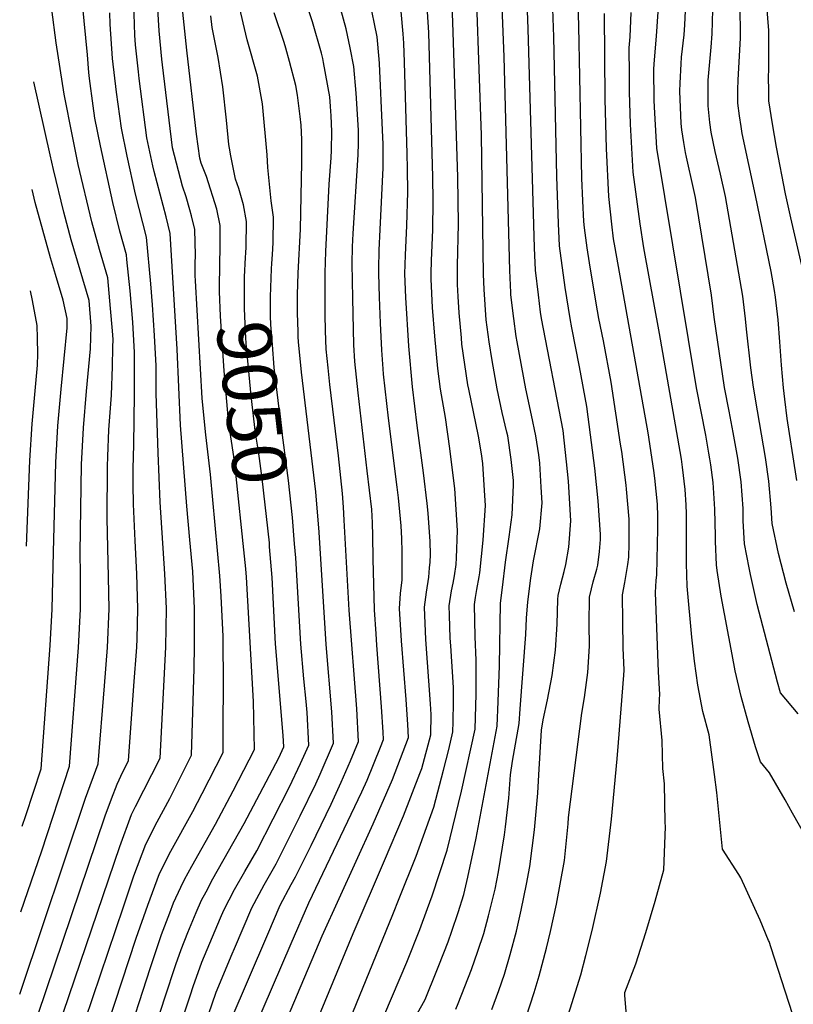
# Model space of a CAD drawing. Units: inches. Extents: x 2620527 to 2621927, y 1533990 to 1539304.
# Drawn here: x 2620639 to 2621051, y 1538123 to 1538646 of the extents above; entities that cross this region are included whole.
import ezdxf
from ezdxf.enums import TextEntityAlignment as Align

# ---------------------------------------------------------------- set-up
doc = ezdxf.new("R2010")
doc.units = ezdxf.units.IN
doc.header["$MEASUREMENT"] = 0
doc.layers.add('tile_2643_01_contour_10ft', color=242, linetype='Continuous')
doc.styles.add('Arial', font='arial.ttf')

msp = doc.modelspace()

# ---------------------------------------------------------------- linework, layer by layer
at = {"layer": 'tile_2643_01_contour_10ft'}
for points, elevation in [([(2620745.64, 1538518.23), (2620745.64, 1538518.42), (2620745.91, 1538523.16), (2620745.9, 1538536.83), (2620744.08, 1538545.62), (2620738.55, 1538562.9), (2620735.74, 1538569.91), (2620735.04, 1538572.62), (2620733.32, 1538585.37), (2620728.17, 1538630.13), (2620722.7, 1538682.28)], 9040), ([(2620648.95, 1538116.92), (2620684.74, 1538222.98), (2620688.09, 1538231.94), (2620691.07, 1538239.87), (2620694.15, 1538246.33), (2620697.12, 1538252.13), (2620700.02, 1538292.1), (2620701.48, 1538312.58), (2620701.66, 1538317.13), (2620702.1, 1538333.06), (2620701.51, 1538351.59), (2620700.57, 1538369.11), (2620699.83, 1538388.64), (2620699.56, 1538399.11), (2620699.58, 1538407.68), (2620699.97, 1538420.15), (2620700.21, 1538446.94), (2620700.31, 1538469.29), (2620699.33, 1538485.54), (2620697.95, 1538502.03), (2620696.29, 1538518.7), (2620695.99, 1538521.26), (2620692.48, 1538533.76), (2620688.71, 1538549.06), (2620682.13, 1538579.22), (2620679.25, 1538594), (2620678.3, 1538600.47), (2620676.45, 1538615.06), (2620676.07, 1538618.14), (2620675.35, 1538627.57), (2620670.76, 1538674.82)], 9000), ([(2620871.2, 1538120.14), (2620872.43, 1538123.25), (2620879.44, 1538141.34), (2620882.9, 1538150.93), (2620885.98, 1538160.36), (2620888.49, 1538169.71), (2620892, 1538183.97), (2620893.87, 1538193.11), (2620897.11, 1538212.85), (2620897.61, 1538217.11), (2620899.31, 1538232.41), (2620900.15, 1538244.7), (2620901.31, 1538252.05), (2620902.43, 1538258.04), (2620904.8, 1538272.15), (2620905.43, 1538279.85), (2620908.34, 1538319.39), (2620908.77, 1538328.09), (2620909.49, 1538336.84), (2620910.97, 1538349.34), (2620912.54, 1538358.55), (2620915.8, 1538375.6), (2620917.09, 1538389.44), (2620916.62, 1538397.69), (2620915.85, 1538410.57), (2620915.37, 1538414.99), (2620913.77, 1538424.95), (2620911.48, 1538436.08), (2620908.47, 1538449.95), (2620903.74, 1538474.94), (2620903.23, 1538477.79), (2620901.92, 1538487.44), (2620900.46, 1538499.94), (2620900.46, 1538499.99), (2620900.39, 1538501.18), (2620899.8, 1538513), (2620896.85, 1538626.48), (2620894.85, 1538675.37)], 9150), ([(2620890.28, 1538120.04), (2620894.01, 1538130.09), (2620897, 1538138.72), (2620900.03, 1538149.25), (2620903.36, 1538161.65), (2620905.95, 1538172.74), (2620908.71, 1538186.6), (2620910.46, 1538195.99), (2620912.99, 1538215.61), (2620914.84, 1538235.1), (2620915.24, 1538244.7), (2620916.68, 1538268.44), (2620917.57, 1538273.93), (2620919.97, 1538284.72), (2620922.34, 1538297.64), (2620924.1, 1538310.98), (2620925.02, 1538324.89), (2620925.38, 1538338), (2620925.65, 1538340.11), (2620927.04, 1538346.09), (2620928.69, 1538352.84), (2620929.61, 1538356.61), (2620931.3, 1538365.85), (2620932.36, 1538379.83), (2620931.12, 1538400.95), (2620930.07, 1538411.21), (2620928.82, 1538422.75), (2620928.16, 1538427.84), (2620916.74, 1538487.46), (2620916.21, 1538490.83), (2620915.11, 1538499.95), (2620913.56, 1538513.16), (2620912.93, 1538524.96), (2620909.7, 1538641.5), (2620908.32, 1538675.01)], 9160), ([(2620639.25, 1538128.16), (2620639.95, 1538130.33), (2620674.16, 1538232.44), (2620680.89, 1538250.65), (2620684.36, 1538292.03), (2620685.88, 1538312.52), (2620686.81, 1538332.99), (2620686.46, 1538349.94), (2620685.68, 1538381.17), (2620685.89, 1538408.75), (2620686.06, 1538414.08), (2620686.65, 1538428.28), (2620688.03, 1538446.6), (2620688.52, 1538461.85), (2620688.83, 1538472.16), (2620688.9, 1538476.3), (2620688.6, 1538480.85), (2620687.61, 1538492.73), (2620686.05, 1538509.1), (2620681.68, 1538524.13), (2620677.67, 1538538.83), (2620670.43, 1538569.31), (2620667.32, 1538584.38), (2620662.94, 1538606.69), (2620658.63, 1538634.04), (2620654.12, 1538669.67)], 8990), ([(2620732.63, 1538516.73), (2620732.68, 1538521.07), (2620732.43, 1538534.7), (2620730.62, 1538541.98), (2620729.77, 1538545.1), (2620727.78, 1538552.12), (2620725.8, 1538557.75), (2620720.5, 1538578.19), (2620715.11, 1538622.36), (2620714.77, 1538625.33), (2620713.44, 1538640.37), (2620712, 1538663.95)], 9030), ([(2620751.24, 1538113.37), (2620771.18, 1538160.13), (2620777.79, 1538175.4), (2620783.6, 1538186.4), (2620785.96, 1538190.51), (2620794.16, 1538207.27), (2620804.82, 1538229.25), (2620810.25, 1538240.94), (2620815.14, 1538252.15), (2620819.46, 1538262.58), (2620818.45, 1538279.84), (2620814.37, 1538332.39), (2620811.83, 1538380.12), (2620811.38, 1538387.12), (2620810.91, 1538394.28), (2620808.73, 1538414.32), (2620804.22, 1538452.3), (2620803.25, 1538461.25), (2620802.3, 1538471.14), (2620801.91, 1538480.93), (2620801.8, 1538483.86), (2620801.76, 1538486.59), (2620801.74, 1538511.67), (2620801.99, 1538523.09), (2620803.77, 1538558.86), (2620804.82, 1538572.84), (2620804.97, 1538576.96), (2620805.25, 1538586.75), (2620804.89, 1538595.19), (2620804.54, 1538600.05), (2620804.11, 1538605.21), (2620800.83, 1538623.53), (2620800.38, 1538625.72), (2620799.65, 1538628.45), (2620794.86, 1538645.14), (2620788.75, 1538664.16)], 9080), ([(2620669.96, 1538102.28), (2620694.36, 1538174.6), (2620699.95, 1538190.99), (2620706.28, 1538207.9), (2620712.31, 1538219.72), (2620719.05, 1538232.26), (2620730.62, 1538255.19), (2620732.09, 1538301.35), (2620732.25, 1538313.19), (2620732.22, 1538333.19), (2620731.25, 1538352.89), (2620729.73, 1538369.7), (2620728.09, 1538387.65), (2620724.68, 1538430.66), (2620722.95, 1538471.03), (2620719.3, 1538532.63), (2620717.19, 1538541.37), (2620710.77, 1538565.55), (2620710.09, 1538568.5), (2620706.88, 1538583.41), (2620702.78, 1538615.03), (2620702.38, 1538618.57), (2620700.81, 1538632.85), (2620700.51, 1538638.04), (2620699.85, 1538660.85)], 9020), ([(2620758.79, 1538097.51), (2620783.52, 1538155.03), (2620792.97, 1538176.68), (2620821.18, 1538235.66), (2620823.94, 1538241.97), (2620831.15, 1538259.5), (2620832.72, 1538263.58), (2620832.5, 1538267.45), (2620831.72, 1538280.84), (2620829.19, 1538313.79), (2620828.76, 1538319.71), (2620827.84, 1538332.46), (2620827.27, 1538359.65), (2620827.1, 1538371.76), (2620826.79, 1538378.7), (2620826.43, 1538385.79), (2620824.08, 1538406.4), (2620819.2, 1538447.81), (2620817.4, 1538464.49), (2620816.92, 1538473.46), (2620816.52, 1538489.87), (2620816.38, 1538498.14), (2620816.07, 1538516.62), (2620816.29, 1538525.55), (2620816.57, 1538532.51), (2620819.21, 1538574.38), (2620819.48, 1538580.63), (2620819.35, 1538587.53), (2620818.22, 1538607.23), (2620817.01, 1538621.46), (2620814.98, 1538631.34), (2620812.87, 1538641.46), (2620807.68, 1538660.13)], 9090), ([(2620908.62, 1538115.88), (2620912.84, 1538129), (2620915.44, 1538137.93), (2620919.42, 1538152.61), (2620921.47, 1538161.52), (2620924.73, 1538176), (2620928.87, 1538199.19), (2620930.82, 1538218.7), (2620931, 1538222.09), (2620938.18, 1538277.63), (2620939.57, 1538285.83), (2620941.3, 1538299.18), (2620942.22, 1538313.1), (2620942.11, 1538325.07), (2620942.32, 1538339.24), (2620943.28, 1538343.66), (2620944.1, 1538347.33), (2620946.12, 1538354.17), (2620946.65, 1538356.19), (2620947.51, 1538363.52), (2620948.05, 1538369.95), (2620948.05, 1538372.55), (2620946.88, 1538390.49), (2620945.1, 1538407.76), (2620941.57, 1538435.08), (2620940.79, 1538440.53), (2620936.96, 1538461.68), (2620932.8, 1538482.5), (2620931.9, 1538487.47), (2620929.26, 1538503.95), (2620926.37, 1538526.04), (2620925.72, 1538537.95), (2620924.79, 1538562.88), (2620923.27, 1538637.08), (2620922.38, 1538662.16)], 9170), ([(2620926.22, 1538102.32), (2620937.63, 1538138.44), (2620940.34, 1538148.69), (2620943.64, 1538161.94), (2620948.17, 1538181.8), (2620951.36, 1538198.72), (2620953.96, 1538221.17), (2620956.9, 1538253.19), (2620957.63, 1538261.91), (2620960.45, 1538297.75), (2620960.65, 1538300.46), (2620960.19, 1538312.23), (2620959.97, 1538326.37), (2620959.81, 1538340.51), (2620961.11, 1538347.09), (2620962.7, 1538356.66), (2620963.19, 1538360.43), (2620963.38, 1538367.52), (2620963.39, 1538376), (2620963.37, 1538380.66), (2620961.95, 1538396.7), (2620961.72, 1538398.86), (2620959.36, 1538416.69), (2620958.8, 1538420.62), (2620953.69, 1538453.49), (2620949.68, 1538475.52), (2620947.18, 1538487.49), (2620945.73, 1538495.49), (2620942.18, 1538516.92), (2620941.04, 1538524.98), (2620939.66, 1538535.57), (2620939.26, 1538538.99), (2620938.68, 1538549.99), (2620938.12, 1538562.05), (2620936.64, 1538642.84), (2620935.98, 1538661.98)], 9180), ([(2621055.18, 1538515.62), (2621049.28, 1538540.89), (2621046.43, 1538553.6), (2621041.76, 1538578.54), (2621039.46, 1538590.85), (2621037.6, 1538603.19), (2621037.51, 1538608.42), (2621037.46, 1538615.65), (2621037.67, 1538620.05), (2621037.65, 1538628.14), (2621037.56, 1538640.5), (2621036.11, 1538658.28)], 9250), ([(2620773.63, 1538521.46), (2620773.96, 1538527.59), (2620774.18, 1538541.29), (2620772.97, 1538549.97), (2620771.17, 1538567.71), (2620770.83, 1538574.36), (2620768.4, 1538601.55), (2620765.73, 1538616.28), (2620760.15, 1538635.52), (2620755.39, 1538655.89)], 9060), ([(2620773.81, 1538097.17), (2620800.06, 1538159.14), (2620827.24, 1538218.74), (2620837.43, 1538242.27), (2620845.98, 1538264.58), (2620845.6, 1538271.47), (2620844.69, 1538284.78), (2620842.21, 1538316.02), (2620841.23, 1538333.17), (2620841.35, 1538335.89), (2620841.78, 1538341.15), (2620842.58, 1538348.49), (2620842.61, 1538363.27), (2620842.43, 1538370.48), (2620842.14, 1538377.19), (2620840.62, 1538392.05), (2620839.97, 1538397.7), (2620835.27, 1538434.49), (2620832.66, 1538457.77), (2620832.44, 1538460.63), (2620831.83, 1538470.63), (2620831.19, 1538484.99), (2620830.61, 1538498.76), (2620830.27, 1538511.35), (2620830.2, 1538513.82), (2620830.42, 1538523.81), (2620830.96, 1538534.77), (2620832.58, 1538567.57), (2620832.54, 1538575.02), (2620832.44, 1538580.18), (2620832.18, 1538587.53), (2620830.66, 1538622.92), (2620830.45, 1538625.35), (2620829.4, 1538637.08), (2620825.33, 1538657.17)], 9100), ([(2620825.24, 1538098.58), (2620845.07, 1538145.13), (2620852.08, 1538162.55), (2620856.15, 1538173.69), (2620858.62, 1538180.49), (2620866.49, 1538204.77), (2620874.26, 1538236.15), (2620881.36, 1538269.09), (2620881.95, 1538287.63), (2620882.03, 1538305.75), (2620881.42, 1538318.11), (2620881.06, 1538335.29), (2620881.62, 1538339.03), (2620882.33, 1538343.31), (2620883.5, 1538350.01), (2620883.87, 1538352.19), (2620885.75, 1538369.46), (2620886.99, 1538388), (2620886.49, 1538395.89), (2620885.52, 1538410.27), (2620884.85, 1538415.53), (2620883.17, 1538424.92), (2620878.01, 1538449.91), (2620877.63, 1538452.06), (2620874.41, 1538473.82), (2620874.11, 1538477.21), (2620872.95, 1538490.39), (2620872.33, 1538499.03), (2620871.99, 1538505.56), (2620872.08, 1538515.57), (2620872.53, 1538537.48), (2620872.29, 1538562.51), (2620869.81, 1538639.71), (2620869.13, 1538654.68)], 9130), ([(2620850.62, 1538117.67), (2620854.8, 1538125.4), (2620861.02, 1538140.68), (2620862.14, 1538143.47), (2620867.03, 1538156.02), (2620869.09, 1538161.68), (2620872.46, 1538171.55), (2620875.37, 1538181.21), (2620877.62, 1538190.29), (2620881.99, 1538211.14), (2620893.08, 1538270.62), (2620893.72, 1538283.77), (2620894.43, 1538302.64), (2620894.99, 1538336.04), (2620895.94, 1538344.37), (2620897.59, 1538357.91), (2620899.52, 1538371.28), (2620901.06, 1538383.09), (2620901.9, 1538398.99), (2620901.77, 1538401.31), (2620900.65, 1538412.44), (2620898.78, 1538424.94), (2620898.31, 1538427.03), (2620895.85, 1538437.43), (2620893.2, 1538449.93), (2620890.51, 1538465), (2620888.93, 1538474.92), (2620887.3, 1538486.77), (2620886.15, 1538502.76), (2620885.91, 1538510.92), (2620884.89, 1538584.84), (2620882.37, 1538655.13)], 9140), ([(2620662.53, 1538118.58), (2620692.46, 1538206.73), (2620698.77, 1538223.68), (2620700.9, 1538227.85), (2620713.87, 1538253.66), (2620716.92, 1538312.65), (2620717.37, 1538333.13), (2620716.48, 1538351.65), (2620714.01, 1538389.71), (2620712.82, 1538415.91), (2620711.9, 1538447.49), (2620711.89, 1538462.17), (2620710.94, 1538478.41), (2620709.9, 1538494.69), (2620708.98, 1538505.79), (2620706.67, 1538530.64), (2620700.89, 1538553.45), (2620696.31, 1538573.78), (2620693.32, 1538588.61), (2620690.66, 1538607.83), (2620688.59, 1538625.59), (2620687.4, 1538643.88), (2620687.11, 1538650)], 9010), ([(2620737.65, 1538111.74), (2620743.68, 1538129.27), (2620752.22, 1538149.51), (2620753.49, 1538152.5), (2620762.67, 1538174.13), (2620769.31, 1538186.36), (2620775.65, 1538197.45), (2620788.42, 1538222.94), (2620796.63, 1538239.91), (2620799, 1538245.12), (2620806.2, 1538261.59), (2620805.25, 1538278.3), (2620802.17, 1538314.13), (2620798.45, 1538373.86), (2620796.65, 1538395.26), (2620789.12, 1538458.95), (2620787.59, 1538474.99), (2620787.38, 1538477.71), (2620787.3, 1538480.32), (2620787.04, 1538490.35), (2620787.01, 1538500.02), (2620787.35, 1538511.51), (2620788.48, 1538534.84), (2620789.32, 1538570.16), (2620789.2, 1538582.64), (2620788.84, 1538590.22), (2620788.42, 1538594.82), (2620787.03, 1538606.19), (2620786.09, 1538611.23), (2620782.77, 1538624), (2620780.83, 1538631.1), (2620779.87, 1538634.24), (2620774.62, 1538650.01)], 9070), ([(2620759.34, 1538519.82), (2620759.46, 1538522.28), (2620759.63, 1538525.32), (2620759.89, 1538539.04), (2620758.29, 1538547.86), (2620755.83, 1538556.55), (2620753.95, 1538561.57), (2620751.58, 1538573.82), (2620750.82, 1538577.88), (2620750.52, 1538579.98), (2620749.23, 1538592.91), (2620747.22, 1538610.54), (2620744.87, 1538626.15), (2620741.64, 1538642.12), (2620740.88, 1538648.38)], 9050), ([(2620795.26, 1538109.05), (2620816.49, 1538160.45), (2620833.3, 1538199.15), (2620843.39, 1538223), (2620852.06, 1538245.54), (2620853.06, 1538248.19), (2620857.93, 1538266.03), (2620858.02, 1538276.84), (2620857.64, 1538282.44), (2620855.26, 1538316.72), (2620854.45, 1538333.88), (2620855.49, 1538341.88), (2620856.75, 1538349.9), (2620857.24, 1538354.83), (2620857.49, 1538357.89), (2620857.7, 1538361.94), (2620857.5, 1538368.78), (2620856.37, 1538383.97), (2620855.86, 1538389.01), (2620853.9, 1538405.4), (2620850.54, 1538430.58), (2620848.06, 1538450.99), (2620846.12, 1538472.68), (2620844.62, 1538498.48), (2620844.13, 1538511.07), (2620844.45, 1538521.03), (2620845.18, 1538536.86), (2620845.66, 1538554.53), (2620845.5, 1538567.15), (2620845.31, 1538575.02), (2620843.85, 1538623.78), (2620843.43, 1538633.87), (2620843.22, 1538638.72), (2620842.01, 1538650.63)], 9110), ([(2620804.19, 1538088.5), (2620837.58, 1538170.46), (2620841.1, 1538179.02), (2620850, 1538201.61), (2620859.41, 1538227.66), (2620864.64, 1538247.26), (2620867.46, 1538258.15), (2620869.64, 1538267.56), (2620869.8, 1538273), (2620869.91, 1538283.64), (2620869.89, 1538291.12), (2620868.46, 1538313.39), (2620868.19, 1538317.41), (2620867.74, 1538329.68), (2620867.63, 1538334.58), (2620868.86, 1538342.6), (2620869.72, 1538346.74), (2620870.47, 1538350.63), (2620871.29, 1538356.59), (2620871.54, 1538360.17), (2620872.09, 1538374.74), (2620870.56, 1538396.95), (2620868.54, 1538413.89), (2620867.99, 1538418.23), (2620865.65, 1538434.78), (2620863.05, 1538449.9), (2620861.52, 1538460.87), (2620859.92, 1538477.99), (2620858.79, 1538493.19), (2620858.04, 1538508.32), (2620858.08, 1538511.35), (2620858.25, 1538518.3), (2620858.96, 1538534.48), (2620859.13, 1538549.99), (2620858.91, 1538562.51), (2620856.79, 1538639.55), (2620856.06, 1538650.44)], 9120), ([(2620962.5, 1538110.67), (2620961.1, 1538127.46), (2620960.97, 1538129.11), (2620966.79, 1538144.34), (2620972.28, 1538160.93), (2620977.22, 1538177.6), (2620981.85, 1538194.32), (2620982.57, 1538217.04), (2620982.54, 1538219.64), (2620982.03, 1538239.95), (2620981.2, 1538248.19), (2620980.89, 1538262.94), (2620979.3, 1538279.65), (2620979.41, 1538285.01), (2620979.64, 1538287.45), (2620978.93, 1538299.45), (2620978.34, 1538313.56), (2620977.31, 1538341.79), (2620977.74, 1538348.01), (2620978.12, 1538351.04), (2620978.55, 1538375.54), (2620978.52, 1538382.18), (2620978.38, 1538388.6), (2620976.92, 1538402.45), (2620976.43, 1538406.64), (2620973.49, 1538426.65), (2620955.84, 1538525), (2620955.03, 1538529.84), (2620954.1, 1538537.5), (2620952.46, 1538552.26), (2620951.23, 1538577.87), (2620950.63, 1538604.11), (2620950.29, 1538649.56)], 9190), ([(2621037.49, 1538156.67), (2621032.9, 1538167.46), (2621022.72, 1538189.98), (2621021.61, 1538191.78), (2621013.02, 1538205.2), (2621009.96, 1538235.34), (2621008.79, 1538244.89), (2621005.9, 1538266), (2621002.57, 1538278.52), (2620999.82, 1538292.36), (2620998.07, 1538305.13), (2620996.7, 1538318.04), (2620994.19, 1538345.01), (2620993.76, 1538357.12), (2620993.73, 1538383.58), (2620993.61, 1538388.38), (2620993.14, 1538396.41), (2620991.73, 1538408.36), (2620991.14, 1538412.57), (2620990.44, 1538416.68), (2620979.53, 1538479.47), (2620971.11, 1538525.02), (2620969.11, 1538537.73), (2620965.42, 1538565.28), (2620963.97, 1538590.67), (2620963.54, 1538607.98), (2620963.45, 1538616.99), (2620963.31, 1538631.28), (2620963.84, 1538637.22), (2620964.33, 1538650.04)], 9200), ([(2621058.26, 1538209.95), (2621050.1, 1538224.41), (2621046.27, 1538231.54), (2621037.99, 1538245.78), (2621033.12, 1538251.64), (2621030.52, 1538259.61), (2621026.56, 1538272.98), (2621022.81, 1538286.44), (2621019.66, 1538300.13), (2621018.02, 1538308.68), (2621012.19, 1538339.71), (2621010.14, 1538353.33), (2621009.68, 1538356.5), (2621009.16, 1538368.79), (2621009.17, 1538371.75), (2621008.93, 1538386.01), (2621007.99, 1538400.24), (2621006.71, 1538409.68), (2621006.28, 1538412.73), (2621005.74, 1538415.87), (2621004.01, 1538425.33), (2620999.09, 1538450.52), (2620978.03, 1538577.96), (2620976.91, 1538596.6), (2620976.62, 1538603.38), (2620976.48, 1538620.07), (2620976.84, 1538624.86), (2620977.91, 1538637.6), (2620978.74, 1538650.53)], 9210), ([(2621053.21, 1538277.22), (2621043.73, 1538288.4), (2621042.12, 1538294), (2621031.39, 1538335.3), (2621027.76, 1538351.26), (2621027.05, 1538354.89), (2621024.63, 1538367.59), (2621023.99, 1538379.8), (2621023.89, 1538386.37), (2621022.92, 1538400.6), (2621021.07, 1538413.06), (2621018.63, 1538426.85), (2621016.43, 1538438.08), (2621014.11, 1538450.68), (2621008.6, 1538488.11), (2621007.07, 1538499.84), (2620998.55, 1538551.68), (2620997.46, 1538556.5), (2620993.74, 1538573.25), (2620993.31, 1538575.66), (2620992.43, 1538580.92), (2620991.42, 1538587.67), (2620991.02, 1538591.01), (2620990.3, 1538608.31), (2620990.38, 1538612.52), (2620990.93, 1538622.81), (2620991.2, 1538626.29), (2620992.61, 1538638.2), (2620992.91, 1538643.57), (2620993.25, 1538651.03)], 9220), ([(2621051.21, 1538331.35), (2621046.79, 1538346.72), (2621042.79, 1538362.41), (2621039.28, 1538378.47), (2621038.78, 1538386.73), (2621037.68, 1538400.96), (2621035.77, 1538413.41), (2621031.49, 1538438.31), (2621029.49, 1538450.84), (2621028, 1538461.11), (2621025.74, 1538481.68), (2621025.25, 1538487.28), (2621023.82, 1538499.35), (2621014.49, 1538552.24), (2621011.82, 1538564.23), (2621009, 1538576.21), (2621006.93, 1538586.5), (2621006.26, 1538591.56), (2621005.36, 1538600.49), (2621005.31, 1538610.33), (2621005.42, 1538614.19), (2621006.35, 1538625.87), (2621006.94, 1538631.64), (2621007.48, 1538638.71), (2621007.83, 1538651.53)], 9230), ([(2621052.48, 1538401.32), (2621050.61, 1538413.77), (2621048.6, 1538426.23), (2621047.33, 1538434.23), (2621046.13, 1538444.49), (2621045.42, 1538450.61), (2621044.26, 1538462.67), (2621043.38, 1538475.08), (2621042.53, 1538486.77), (2621041.22, 1538498.83), (2621040.63, 1538502.35), (2621038.89, 1538512.38), (2621030.54, 1538552.8), (2621023.49, 1538585.85), (2621022.82, 1538589.45), (2621022.06, 1538595.11), (2621021.18, 1538601.82), (2621021.18, 1538608.93), (2621021.25, 1538614.3), (2621021.99, 1538626.83), (2621022.48, 1538636.59), (2621022.49, 1538639.34), (2621022.36, 1538652.03)], 9240), ([(2620639.93, 1538171.86), (2620651.05, 1538204.43), (2620665.76, 1538249.29), (2620670.5, 1538312.45), (2620671.5, 1538332.93), (2620671.6, 1538351.46), (2620671.44, 1538362.75), (2620672.18, 1538409.81), (2620673.16, 1538429.33), (2620674.71, 1538448.8), (2620676.92, 1538471.22), (2620677.31, 1538483.41), (2620676.12, 1538496.93), (2620666.62, 1538529.28), (2620662.69, 1538543.95), (2620657.29, 1538566.68), (2620655.53, 1538574.41), (2620646.8, 1538613.28)], 8980), ([(2620640.64, 1538217.4), (2620642.59, 1538223.14), (2620650.63, 1538247.93), (2620655.37, 1538313.53), (2620656.54, 1538332.87), (2620657.31, 1538363.13), (2620658.46, 1538410.88), (2620659.59, 1538430.38), (2620661.27, 1538449.84), (2620664.46, 1538482.47), (2620664.43, 1538487.33), (2620662.39, 1538497.08), (2620658.29, 1538510.72), (2620655.55, 1538519.73), (2620647.53, 1538549.14), (2620645.9, 1538556)], 8970), ([(2620785.42, 1538367.55), (2620784.23, 1538381.55), (2620782.13, 1538401.27), (2620778.09, 1538432.19), (2620774.62, 1538461.39), (2620773.6, 1538473.4), (2620772.78, 1538484.14), (2620772.64, 1538488.66), (2620772.6, 1538498.98), (2620773.23, 1538513.8), (2620773.36, 1538516.65), (2620773.63, 1538521.46)], 9060), ([(2620732.71, 1538507.41), (2620732.55, 1538510.35), (2620732.63, 1538516.73)], 9030), ([(2620758.46, 1538364.44), (2620754.42, 1538403.43), (2620753.12, 1538413.96), (2620751.5, 1538424.53), (2620750.51, 1538431.41), (2620750.13, 1538435.07), (2620747.92, 1538459.56), (2620746, 1538488.71), (2620745.42, 1538501.68), (2620745.64, 1538518.23)], 9040), ([(2620772.16, 1538366.02), (2620772, 1538368.05), (2620768.24, 1538402.35), (2620766.82, 1538412.9), (2620765.8, 1538419.05), (2620764.72, 1538426.39), (2620762.42, 1538446.23), (2620759.67, 1538474.17), (2620759.29, 1538480.43), (2620758.76, 1538492.7), (2620758.77, 1538497.85), (2620758.87, 1538509.52), (2620759.34, 1538519.82)], 9050), ([(2620682.35, 1538100.72), (2620701.26, 1538158.01), (2620707.32, 1538175.51), (2620713.67, 1538192.35), (2620719.66, 1538204.27), (2620731.38, 1538225.3), (2620736.24, 1538234.77), (2620747.38, 1538256.72), (2620747.49, 1538268.47), (2620747.59, 1538295.31), (2620747.47, 1538314.58), (2620747.42, 1538318.36), (2620746.41, 1538339.79), (2620745.73, 1538350.64), (2620740.69, 1538404.49), (2620738.17, 1538425.56), (2620737.09, 1538436.09), (2620736.27, 1538445.07), (2620732.71, 1538507.41)], 9030), ([(2620642.95, 1538366.29), (2620644.63, 1538411.95), (2620645.97, 1538431.44), (2620648.8, 1538462.63), (2620648.82, 1538468.63), (2620648.78, 1538477), (2620648.6, 1538483.66), (2620646.12, 1538496.9), (2620645.07, 1538502.03)], 8960), ([(2620694.74, 1538099.15), (2620708.76, 1538142.25), (2620712.51, 1538153.46), (2620714.74, 1538159.89), (2620719.1, 1538171.48), (2620721.1, 1538176.75), (2620724.87, 1538184.98), (2620726.91, 1538189.03), (2620730.82, 1538196.29), (2620743.36, 1538218.53), (2620752.71, 1538236.28), (2620764.13, 1538258.25), (2620763.65, 1538283.72), (2620759.85, 1538349.83), (2620759.51, 1538354.26), (2620758.46, 1538364.44)], 9040), ([(2620707.13, 1538097.59), (2620716.41, 1538126.17), (2620722.32, 1538143.97), (2620725.13, 1538151.86), (2620728.58, 1538161.01), (2620733.02, 1538171.64), (2620736, 1538178.08), (2620738.33, 1538182.59), (2620742, 1538189.39), (2620758.58, 1538218.81), (2620777.07, 1538253.88), (2620779.68, 1538259.59), (2620779.39, 1538265.6), (2620775.3, 1538314.43), (2620773.43, 1538349.67), (2620772.16, 1538366.02)], 9050), ([(2620719.52, 1538096.02), (2620730, 1538127.82), (2620731.51, 1538132.21), (2620736.12, 1538145.16), (2620745.98, 1538168.77), (2620747.73, 1538172.87), (2620753.43, 1538183.86), (2620759, 1538193.3), (2620765.35, 1538204.39), (2620782.78, 1538238.32), (2620788.5, 1538250.85), (2620792.94, 1538260.59), (2620792.07, 1538277.85), (2620791.61, 1538283.71), (2620790.36, 1538295.87), (2620788.72, 1538314.28), (2620786.05, 1538360.16), (2620785.42, 1538367.55)], 9060), ([(2621050.12, 1538117.74), (2621038.82, 1538152.75), (2621037.69, 1538156.22), (2621037.49, 1538156.67)], 9200)]:
    msp.add_lwpolyline(points, dxfattribs=dict(at, elevation=elevation))

# ---------------------------------------------------------------- texts
at = {"color": 18, "style": 'Arial'}
msp.add_text('9050', height=28.8, rotation=-83.4144, dxfattribs=at).set_placement((2620762.85, 1538442.58), align=Align.MIDDLE_CENTER)

doc.saveas('drawing.dxf')
